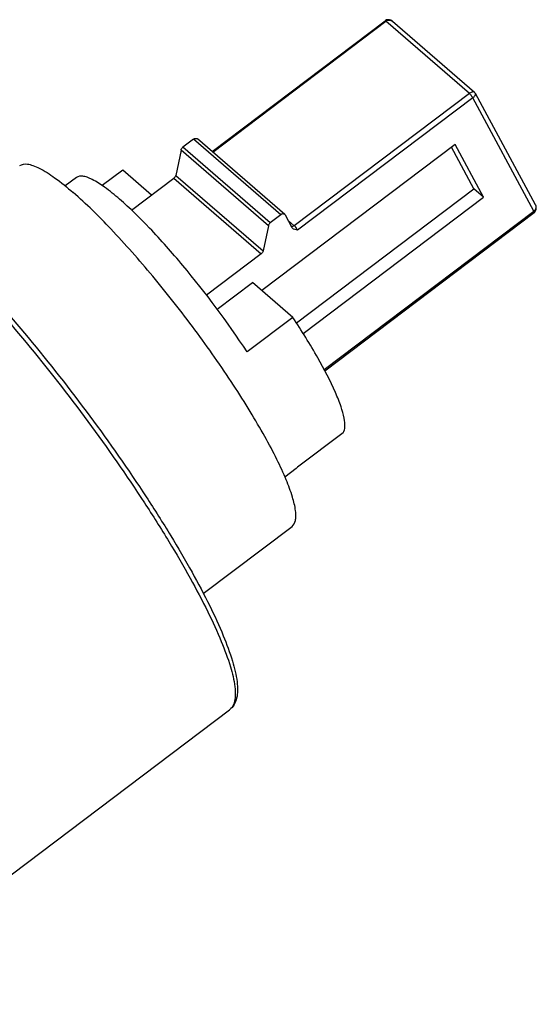
# Model space of a CAD drawing. Units: millimetres. Extents: x -1 to 1313, y -1 to 1857.
# Drawn here: x 727 to 754, y 1401 to 1452 of the extents above; entities that cross this region are included whole.
import ezdxf

# ---------------------------------------------------------------- set-up
doc = ezdxf.new("R2010")
doc.units = ezdxf.units.MM
doc.header["$LTSCALE"] = 121
doc.layers.add('GEOM', color=7, linetype='CONTINUOUS')

msp = doc.modelspace()

# ---------------------------------------------------------------- linework, layer by layer
at = {"layer": 'GEOM', "color": 7, "linetype": 'CONTINUOUS'}
for p, q in [((737.141, 1445.027), (746.061, 1451.761)), ((746.081, 1451.775), (746.061, 1451.761)), ((750.678, 1448.068), (746.451, 1451.729)), ((746.451, 1451.729), (746.452, 1451.728)), ((753.815, 1442.274), (750.724, 1448.011)), ((736.192, 1445.656), (735.642, 1445.24)), ((740.897, 1441.774), (736.397, 1445.671)), ((749.671, 1445.383), (739.707, 1437.861)), ((750.635, 1443.1), (749.481, 1445.24)), ((751.135, 1442.666), (749.671, 1445.383)), ((735.546, 1445.093), (735.274, 1443.794)), ((730.153, 1443.684), (729.573, 1443.247)), ((732.545, 1444.064), (731.486, 1443.265)), ((734.029, 1442.78), (732.545, 1444.064)), ((732.996, 1442), (735.178, 1443.648)), ((741.489, 1436.195), (750.635, 1443.1)), ((741.84, 1435.649), (751.135, 1442.666)), ((751.135, 1442.666), (750.635, 1443.1)), ((740.692, 1441.758), (740.142, 1441.343)), ((740.923, 1441.741), (740.895, 1441.774)), ((741.272, 1441.093), (740.923, 1441.741)), ((742.954, 1433.726), (753.75, 1441.877)), ((740.046, 1441.196), (739.774, 1439.897)), ((741.291, 1441.066), (741.272, 1441.093)), ((739.678, 1439.75), (736.859, 1437.622)), ((737.404, 1436.902), (739.227, 1438.278)), ((741.309, 1436.475), (739.227, 1438.278)), ((741.309, 1436.475), (738.954, 1434.697)), ((743.905, 1430.531), (741.55, 1428.753)), ((741.481, 1428.68), (740.901, 1428.243)), ((741.48, 1428.68), (741.55, 1428.753)), ((736.694, 1422.247), (741.267, 1425.699)), ((717.941, 1401.072), (738.048, 1416.253))]:
    msp.add_line(p, q, dxfattribs=at)
at = {"layer": 'GEOM', "color": 9, "linetype": 'CONTINUOUS'}
for p, q in [((737.177, 1444.995), (746.108, 1451.738)), ((750.408, 1448.014), (746.108, 1451.738)), ((750.408, 1448.014), (741.382, 1441.199)), ((750.582, 1447.791), (741.555, 1440.977)), ((753.729, 1441.95), (750.582, 1447.791)), ((740.142, 1441.343), (735.642, 1445.24)), ((740.692, 1441.758), (736.192, 1445.656)), ((740.046, 1441.196), (735.546, 1445.093)), ((735.274, 1443.794), (739.774, 1439.897)), ((735.178, 1443.648), (739.678, 1439.75)), ((753.815, 1442.274), (753.816, 1442.273)), ((742.921, 1433.79), (753.729, 1441.95)), ((741.382, 1441.199), (741.068, 1441.471))]:
    msp.add_line(p, q, dxfattribs=at)
at = {"layer": 'GEOM', "color": 7, "linetype": 'CONTINUOUS'}
for points in [[(746.286, 1451.811), (746.213, 1451.816), (746.143, 1451.804), (746.081, 1451.775)], [(746.452, 1451.728), (746.43, 1451.746), (746.359, 1451.788), (746.286, 1451.811)], [(750.724, 1448.011), (750.712, 1448.03), (750.695, 1448.052), (750.678, 1448.068)], [(753.859, 1442.116), (753.846, 1442.199), (753.816, 1442.273)], [(753.75, 1441.877), (753.778, 1441.901), (753.823, 1441.962)], [(753.823, 1441.962), (753.851, 1442.034), (753.859, 1442.116)]]:
    msp.add_lwpolyline(points, dxfattribs=at)
at = {"layer": 'GEOM', "color": 9, "linetype": 'CONTINUOUS'}
for centre, radius, start, end in [((746.284, 1451.505), 0.292, 116.3506, 127.073), ((746.273, 1451.525), 0.27, 56.9532, 61.8127), ((746.271, 1451.521), 0.275, 49.1619, 56.9392), ((741.145, 1440.926), 0.361, 47.3607, 49.0702)]:
    msp.add_arc(centre, radius, start, end, dxfattribs=at)
for points in [[(746.155, 1451.766), (746.183, 1451.78), (746.215, 1451.79), (746.247, 1451.793)], [(746.247, 1451.793), (746.299, 1451.799), (746.355, 1451.788), (746.401, 1451.763)], [(750.631, 1448.09), (750.614, 1448.093), (750.596, 1448.093), (750.579, 1448.091)], [(750.678, 1448.068), (750.665, 1448.08), (750.648, 1448.087), (750.631, 1448.09)]]:
    msp.add_open_spline(points, degree=3, dxfattribs=at)
for points, knots in [([(746.108, 1451.738), (746.099, 1451.745), (746.087, 1451.756), (746.066, 1451.765), (746.061, 1451.761)], [0, 0, 0, 0, 0.679267, 1, 1, 1, 1]), ([(750.579, 1448.091), (750.565, 1448.089), (750.504, 1448.075), (750.448, 1448.043), (750.408, 1448.014)], [0, 0, 0, 0, 0.218104, 1, 1, 1, 1]), ([(750.408, 1448.014), (750.443, 1447.984), (750.504, 1447.911), (750.559, 1447.834), (750.582, 1447.791)], [0, 0, 0, 0, 0.483633, 1, 1, 1, 1]), ([(750.582, 1447.791), (750.628, 1447.826), (750.694, 1447.881), (750.739, 1447.983), (750.724, 1448.011)], [0, 0, 0, 0, 0.642648, 1, 1, 1, 1]), ([(753.816, 1442.273), (753.842, 1442.223), (753.857, 1442.092), (753.779, 1441.987), (753.729, 1441.95)], [0, 0, 0, 0, 0.47558, 1, 1, 1, 1]), ([(753.75, 1441.877), (753.756, 1441.882), (753.747, 1441.915), (753.737, 1441.934), (753.729, 1441.95)], [0, 0, 0, 0, 0.309984, 1, 1, 1, 1]), ([(721.494, 1441.602), (722.503, 1440.716), (724.593, 1438.632), (727.671, 1435.114), (730.765, 1431.151), (733.18, 1427.696), (734.898, 1424.978), (735.993, 1423.103), (736.899, 1421.387), (737.6, 1419.869), (738.079, 1418.581), (738.31, 1417.656), (738.353, 1417.053), (738.321, 1416.711), (738.227, 1416.437), (738.112, 1416.301), (738.048, 1416.253)], [0, 0, 0, 0, 0.129942, 0.285131, 0.452138, 0.616311, 0.692802, 0.763305, 0.826318, 0.880553, 0.925015, 0.959141, 0.972383, 0.983272, 0.992219, 1, 1, 1, 1]), ([(741.382, 1441.199), (741.371, 1441.191), (741.328, 1441.163), (741.273, 1441.15), (741.236, 1441.157)], [0, 0, 0, 0, 0.271364, 1, 1, 1, 1]), ([(741.555, 1440.977), (741.545, 1440.996), (741.497, 1441.073), (741.441, 1441.145), (741.39, 1441.192)], [0, 0, 0, 0, 0.238545, 1, 1, 1, 1])]:
    msp.add_open_spline(points, degree=3, knots=knots, dxfattribs=at)
at = {"layer": 'GEOM', "color": 7, "linetype": 'CONTINUOUS'}
for points, knots in [([(736.192, 1445.656), (736.224, 1445.679), (736.292, 1445.712), (736.37, 1445.693), (736.396, 1445.672)], [0, 0, 0, 0, 0.543203, 1, 1, 1, 1]), ([(727.227, 1444.295), (727.337, 1444.377), (727.598, 1444.399), (727.933, 1444.304), (728.417, 1444.09), (729.118, 1443.629), (729.676, 1443.176), (729.983, 1442.91)], [0, 0, 0, 0, 0.128017, 0.217599, 0.328884, 0.619949, 1, 1, 1, 1]), ([(732.376, 1442.567), (732.128, 1442.782), (731.678, 1443.147), (731.113, 1443.519), (730.722, 1443.692), (730.452, 1443.769), (730.241, 1443.751), (730.153, 1443.684)], [0, 0, 0, 0, 0.380145, 0.671111, 0.782391, 0.872, 1, 1, 1, 1]), ([(741.267, 1425.7), (741.359, 1425.769), (741.45, 1425.962), (741.472, 1426.246), (741.442, 1426.659), (741.282, 1427.291), (740.952, 1428.171), (740.47, 1429.209), (739.848, 1430.381), (739.098, 1431.66), (737.922, 1433.513), (736.274, 1435.863), (734.166, 1438.55), (732.079, 1440.922), (730.664, 1442.32), (729.983, 1442.91)], [0, 0, 0, 0, 0.016499, 0.027444, 0.040761, 0.075118, 0.119886, 0.174485, 0.237891, 0.308784, 0.385636, 0.550292, 0.717261, 0.871671, 1, 1, 1, 1]), ([(738.954, 1434.697), (737.933, 1436.242), (736.307, 1438.421), (734.04, 1440.991), (732.917, 1442.099), (732.376, 1442.567)], [0, 0, 0, 0, 0.540513, 0.791338, 1, 1, 1, 1]), ([(721.647, 1441.759), (722.647, 1440.893), (724.721, 1438.843), (727.779, 1435.367), (730.862, 1431.433), (733.273, 1427.994), (734.991, 1425.283), (736.087, 1423.41), (736.997, 1421.693), (737.702, 1420.167), (738.189, 1418.861), (738.423, 1417.906), (738.47, 1417.261), (738.429, 1416.861), (738.302, 1416.509), (738.142, 1416.324), (738.048, 1416.253)], [0, 0, 0, 0, 0.127233, 0.279988, 0.445027, 0.607702, 0.683612, 0.753649, 0.816337, 0.870458, 0.915155, 0.950254, 0.964541, 0.977119, 0.988665, 1, 1, 1, 1]), ([(740.896, 1441.774), (740.87, 1441.796), (740.792, 1441.815), (740.724, 1441.782), (740.692, 1441.758)], [0, 0, 0, 0, 0.456797, 1, 1, 1, 1]), ([(743.905, 1430.531), (743.964, 1430.615), (744.018, 1430.878), (743.958, 1431.333), (743.786, 1431.927), (743.362, 1432.979), (742.546, 1434.528), (741.761, 1435.791), (741.309, 1436.475)], [0, 0, 0, 0, 0.046579, 0.114834, 0.20804, 0.326029, 0.628505, 1, 1, 1, 1])]:
    msp.add_open_spline(points, degree=3, knots=knots, dxfattribs=at)
for points in [[(735.546, 1445.093), (735.558, 1445.15), (735.595, 1445.205), (735.642, 1445.24)], [(735.178, 1443.648), (735.225, 1443.683), (735.262, 1443.737), (735.274, 1443.794)], [(740.142, 1441.343), (740.095, 1441.307), (740.058, 1441.253), (740.046, 1441.196)], [(741.555, 1440.977), (741.463, 1440.984), (741.351, 1440.994), (741.291, 1441.066)], [(739.774, 1439.897), (739.762, 1439.84), (739.725, 1439.786), (739.678, 1439.75)]]:
    msp.add_open_spline(points, degree=3, dxfattribs=at)

doc.saveas('drawing.dxf')
